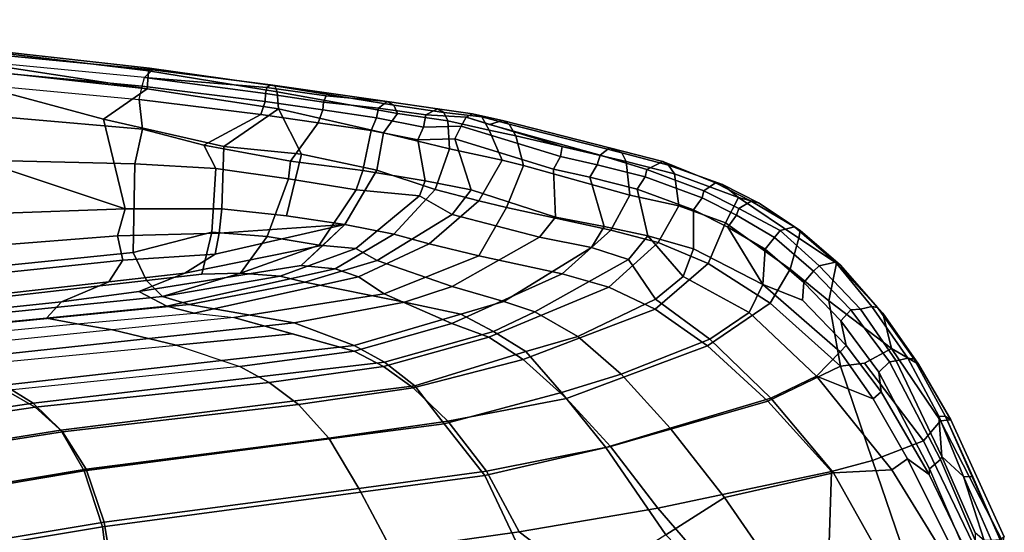
# Model space of a CAD drawing. Units: inches. Extents: x -12.6 to 10.8, y -12.6 to 12.7.
# Drawn here: x 0.8 to 9.6, y 8 to 12.6 of the extents above; entities that cross this region are included whole.
import ezdxf

# ---------------------------------------------------------------- set-up
doc = ezdxf.new("R2010")
doc.units = ezdxf.units.IN
doc.header["$MEASUREMENT"] = 0
for name, color, linetype in [('SEAT-BACK', 5, 'Continuous'), ('SEAT-FABRIC', 5, 'Continuous'), ('SEAT-FABRICEDGE', 5, 'Continuous')]:
    doc.layers.add(name, color=color, linetype=linetype)

msp = doc.modelspace()

# ---------------------------------------------------------------- linework, layer by layer
at = {"layer": 'SEAT-BACK'}
for points in [[(1.8642, 11.6297, 26.0732), (-2.5607, 12.015, 26.2902), (-2.6921, 12.323, 26.1987), (1.8339, 11.8995, 25.9728)], [(1.7922, 11.3185, 26.0661), (-2.6291, 11.4234, 26.2937), (-2.5607, 12.015, 26.2902), (1.8642, 11.6297, 26.0732)], [(1.8642, 11.6297, 26.0732), (1.8339, 11.8995, 25.9728), (2.9314, 11.7638, 25.8821), (2.4164, 11.4873, 26.0506)], [(3.2011, 11.3435, 25.8997), (2.4164, 11.4873, 26.0506), (2.9314, 11.7638, 25.8821), (3.4484, 11.6893, 25.7469)], [(3.2011, 11.3435, 25.8997), (3.4484, 11.6893, 25.7469), (3.9292, 11.6182, 25.5173), (3.852, 11.2583, 25.6268)], [(2.5251, 11.2754, 26.0045), (1.7922, 11.3185, 26.0661), (1.8642, 11.6297, 26.0732), (2.4164, 11.4873, 26.0506)], [(4.4152, 11.1655, 25.2084), (3.852, 11.2583, 25.6268), (3.9292, 11.6182, 25.5173), (4.349, 11.5336, 25.1949)], [(2.5251, 11.2754, 26.0045), (2.4164, 11.4873, 26.0506), (3.2011, 11.3435, 25.8997), (3.182, 11.1837, 25.8642)], [(4.4152, 11.1655, 25.2084), (4.349, 11.5336, 25.1949), (4.6853, 11.5426, 24.7691), (4.8318, 11.083, 24.6242)], [(5.5938, 10.8366, 22.5562), (4.8318, 11.083, 24.6242), (4.6853, 11.5426, 24.7691), (5.5751, 11.2706, 22.4826)], [(1.7922, 11.3185, 26.0661), (1.7777, 10.5169, 25.7191), (-2.6892, 10.063, 26.01), (-2.6291, 11.4234, 26.2937)], [(2.5251, 11.2754, 26.0045), (2.4899, 10.7, 25.7289), (1.7777, 10.5169, 25.7191), (1.7922, 11.3185, 26.0661)], [(3.7939, 11.0818, 25.5819), (3.182, 11.1837, 25.8642), (3.2011, 11.3435, 25.8997), (3.852, 11.2583, 25.6268)], [(3.182, 11.1837, 25.8642), (2.989, 10.6607, 25.5547), (2.4899, 10.7, 25.7289), (2.5251, 11.2754, 26.0045)], [(3.7939, 11.0818, 25.5819), (3.852, 11.2583, 25.6268), (4.4152, 11.1655, 25.2084), (4.3656, 11.0303, 25.1571)], [(5.5938, 10.8366, 22.5562), (5.5751, 11.2706, 22.4826), (5.9026, 11.1973, 21.6269), (6.034, 10.7509, 21.4461)], [(3.7939, 11.0818, 25.5819), (3.4591, 10.5824, 25.3378), (2.989, 10.6607, 25.5547), (3.182, 11.1837, 25.8642)], [(4.6608, 10.8599, 24.6087), (4.3656, 11.0303, 25.1571), (4.4152, 11.1655, 25.2084), (4.8318, 11.083, 24.6242)], [(6.4276, 10.6677, 20.5853), (6.034, 10.7509, 21.4461), (5.9026, 11.1973, 21.6269), (6.3315, 11.0892, 20.6128)], [(3.7903, 10.552, 24.908), (3.4591, 10.5824, 25.3378), (3.7939, 11.0818, 25.5819), (4.3656, 11.0303, 25.1571)], [(4.6608, 10.8599, 24.6087), (3.9825, 10.4439, 24.4202), (3.7903, 10.552, 24.908), (4.3656, 11.0303, 25.1571)], [(5.5938, 10.8366, 22.5562), (5.4496, 10.6548, 22.5523), (4.6608, 10.8599, 24.6087), (4.8318, 11.083, 24.6242)], [(6.4276, 10.6677, 20.5853), (6.3315, 11.0892, 20.6128), (6.84, 10.9011, 19.5562), (6.8397, 10.5495, 19.7884)], [(4.6599, 10.2105, 22.3832), (3.9825, 10.4439, 24.4202), (4.6608, 10.8599, 24.6087), (5.4496, 10.6548, 22.5523)], [(7.4667, 10.2294, 18.8454), (6.8397, 10.5495, 19.7884), (6.84, 10.9011, 19.5562), (7.1488, 10.7465, 19.0338)], [(5.9184, 10.5637, 21.3937), (5.4496, 10.6548, 22.5523), (5.5938, 10.8366, 22.5562), (6.034, 10.7509, 21.4461)], [(2.3994, 10.3224, 25.2366), (1.8995, 10.2641, 25.3196), (1.7777, 10.5169, 25.7191), (2.4899, 10.7, 25.7289)], [(2.747, 10.3314, 25.064), (2.3994, 10.3224, 25.2366), (2.4899, 10.7, 25.7289), (2.989, 10.6607, 25.5547)], [(6.4276, 10.6677, 20.5853), (6.2522, 10.4539, 20.5999), (5.9184, 10.5637, 21.3937), (6.034, 10.7509, 21.4461)], [(7.4875, 10.5468, 18.5328), (7.4667, 10.2294, 18.8454), (7.1488, 10.7465, 19.0338)], [(2.989, 10.6607, 25.5547), (3.4591, 10.5824, 25.3378), (2.747, 10.3314, 25.064)], [(5.9184, 10.5637, 21.3937), (5.1257, 10.0755, 21.0949), (4.6599, 10.2105, 22.3832), (5.4496, 10.6548, 22.5523)], [(6.7472, 10.2996, 19.6938), (6.4967, 10.0956, 19.6481), (6.2522, 10.4539, 20.5999), (6.4276, 10.6677, 20.5853)], [(6.7472, 10.2996, 19.6938), (6.4276, 10.6677, 20.5853), (6.8397, 10.5495, 19.7884), (6.7472, 10.2996, 19.6938)], [(-2.0714, 9.8092, 25.3922), (-2.6892, 10.063, 26.01), (1.7777, 10.5169, 25.7191), (1.8995, 10.2641, 25.3196)], [(3.7903, 10.552, 24.908), (3.1066, 10.3045, 24.7291), (2.747, 10.3314, 25.064), (3.4591, 10.5824, 25.3378)], [(3.3276, 10.2478, 24.3322), (3.1066, 10.3045, 24.7291), (3.7903, 10.552, 24.908), (3.9825, 10.4439, 24.4202)], [(5.4076, 9.9815, 20.4228), (5.1257, 10.0755, 21.0949), (5.9184, 10.5637, 21.3937), (6.2522, 10.4539, 20.5999)], [(7.4667, 10.2294, 18.8454), (7.3422, 9.976, 18.8655), (6.7472, 10.2996, 19.6938), (6.8397, 10.5495, 19.7884)], [(7.4667, 10.2294, 18.8454), (7.4875, 10.5468, 18.5328), (7.836, 10.2448, 18.1028), (7.8232, 10.0874, 18.3516)], [(4.6599, 10.2105, 22.3832), (4.23, 10.0693, 22.1037), (3.3276, 10.2478, 24.3322), (3.9825, 10.4439, 24.4202)], [(5.7942, 9.7575, 19.5324), (5.4076, 9.9815, 20.4228), (6.2522, 10.4539, 20.5999), (6.4967, 10.0956, 19.6481)], [(2.0428, 10.1192, 24.7039), (1.8995, 10.2641, 25.3196), (2.3994, 10.3224, 25.2366), (2.747, 10.3314, 25.064)], [(2.747, 10.3314, 25.064), (3.1066, 10.3045, 24.7291), (2.0428, 10.1192, 24.7039)], [(-1.2937, 9.78, 24.5691), (-2.0714, 9.8092, 25.3922), (1.8995, 10.2641, 25.3196), (2.0428, 10.1192, 24.7039)], [(3.3276, 10.2478, 24.3322), (2.2833, 10.0475, 24.0982), (2.0428, 10.1192, 24.7039), (3.1066, 10.3045, 24.7291)], [(3.2325, 9.8824, 21.8309), (2.2833, 10.0475, 24.0982), (3.3276, 10.2478, 24.3322), (4.23, 10.0693, 22.1037)], [(6.9874, 9.7347, 18.8956), (6.4967, 10.0956, 19.6481), (6.7472, 10.2996, 19.6938), (7.3422, 9.976, 18.8655)], [(7.9497, 9.4015, 18.2443), (7.3422, 9.976, 18.8655), (7.4667, 10.2294, 18.8454), (8.1656, 9.6215, 18.0704)], [(8.2186, 9.678, 17.9357), (8.1656, 9.6215, 18.0704), (7.4667, 10.2294, 18.8454), (7.8232, 10.0874, 18.3516)], [(8.2186, 9.678, 17.9357), (7.8232, 10.0874, 18.3516), (7.836, 10.2448, 18.1028), (8.1716, 9.8991, 17.7289)], [(4.7371, 9.96, 20.9563), (4.23, 10.0693, 22.1037), (4.6599, 10.2105, 22.3832), (5.1257, 10.0755, 21.0949)], [(2.2833, 10.0475, 24.0982), (-0.9889, 9.7254, 23.6841), (-1.2937, 9.78, 24.5691), (2.0428, 10.1192, 24.7039)], [(4.7371, 9.96, 20.9563), (3.7743, 9.6761, 20.4528), (3.2325, 9.8824, 21.8309), (4.23, 10.0693, 22.1037)], [(5.4076, 9.9815, 20.4228), (5.0319, 9.803, 20.1302), (4.7371, 9.96, 20.9563), (5.1257, 10.0755, 21.0949)], [(6.9874, 9.7347, 18.8956), (6.1851, 9.4179, 18.8691), (5.7942, 9.7575, 19.5324), (6.4967, 10.0956, 19.6481)], [(0.0518, 9.5389, 21.26), (-0.9889, 9.7254, 23.6841), (2.2833, 10.0475, 24.0982), (3.2325, 9.8824, 21.8309)], [(5.7942, 9.7575, 19.5324), (5.3262, 9.6244, 19.4905), (5.0319, 9.803, 20.1302), (5.4076, 9.9815, 20.4228)], [(7.9497, 9.4015, 18.2443), (7.5372, 9.202, 18.3591), (6.9874, 9.7347, 18.8956), (7.3422, 9.976, 18.8655)], [(3.7743, 9.6761, 20.4528), (0.6128, 9.3194, 19.8905), (0.0518, 9.5389, 21.26), (3.2325, 9.8824, 21.8309)], [(4.0493, 9.5281, 19.7951), (3.7743, 9.6761, 20.4528), (4.7371, 9.96, 20.9563), (5.0319, 9.803, 20.1302)], [(8.2186, 9.678, 17.9357), (8.1716, 9.8991, 17.7289), (8.5148, 9.4368, 17.3975), (8.535, 9.2595, 17.6822)], [(4.3233, 9.3123, 19.1478), (4.0493, 9.5281, 19.7951), (5.0319, 9.803, 20.1302), (5.3262, 9.6244, 19.4905)], [(5.647, 9.2527, 18.7983), (5.3262, 9.6244, 19.4905), (5.7942, 9.7575, 19.5324), (6.1851, 9.4179, 18.8691)], [(6.63, 8.9292, 18.3998), (6.1851, 9.4179, 18.8691), (6.9874, 9.7347, 18.8956), (7.5372, 9.202, 18.3591)], [(0.6128, 9.3194, 19.8905), (3.7743, 9.6761, 20.4528), (4.0493, 9.5281, 19.7951), (0.8757, 9.1558, 19.225)], [(5.647, 9.2527, 18.7983), (4.5871, 8.971, 18.5586), (4.3233, 9.3123, 19.1478), (5.3262, 9.6244, 19.4905)], [(8.1656, 9.6215, 18.0704), (8.4632, 9.1955, 17.8231), (7.9497, 9.4015, 18.2443), (8.1656, 9.6215, 18.0704)], [(8.1656, 9.6215, 18.0704), (8.2186, 9.678, 17.9357), (8.535, 9.2595, 17.6822), (8.4632, 9.1955, 17.8231)], [(4.3233, 9.3123, 19.1478), (1.1237, 8.9113, 18.597), (0.8757, 9.1558, 19.225), (4.0493, 9.5281, 19.7951)], [(8.9723, 8.5632, 17.0617), (8.9679, 8.5122, 17.4079), (8.535, 9.2595, 17.6822), (8.5148, 9.4368, 17.3975)], [(6.63, 8.9292, 18.3998), (6.0473, 8.7563, 18.3322), (5.647, 9.2527, 18.7983), (6.1851, 9.4179, 18.8691)], [(8.1037, 8.5259, 18.0335), (7.5372, 9.202, 18.3591), (7.9497, 9.4015, 18.2443), (8.6323, 8.5537, 17.7825)], [(8.7737, 8.6537, 17.6269), (8.6323, 8.5537, 17.7825), (7.9497, 9.4015, 18.2443), (8.4632, 9.1955, 17.8231)], [(0.6128, 9.3194, 19.8905), (0.8757, 9.1558, 19.225), (-1.3115, 8.8276, 18.829), (-1.5676, 9.0075, 19.4966)], [(1.1237, 8.9113, 18.597), (4.3233, 9.3123, 19.1478), (4.5871, 8.971, 18.5586), (1.3373, 8.5439, 18.0325)], [(4.9546, 8.5019, 18.1303), (4.5871, 8.971, 18.5586), (5.647, 9.2527, 18.7983), (6.0473, 8.7563, 18.3322)], [(8.7737, 8.6537, 17.6269), (8.4632, 9.1955, 17.8231), (8.535, 9.2595, 17.6822), (8.9679, 8.5122, 17.4079)], [(8.1037, 8.5259, 18.0335), (7.1187, 8.3039, 18.129), (6.63, 8.9292, 18.3998), (7.5372, 9.202, 18.3591)], [(-1.0837, 8.5592, 18.2202), (-1.3115, 8.8276, 18.829), (0.8757, 9.1558, 19.225), (1.1237, 8.9113, 18.597)], [(1.1237, 8.9113, 18.597), (1.3373, 8.5439, 18.0325), (-0.9055, 8.1666, 17.6929), (-1.0837, 8.5592, 18.2202)], [(1.3373, 8.5439, 18.0325), (4.5871, 8.971, 18.5586), (4.9546, 8.5019, 18.1303), (1.5003, 8.0399, 17.5644)], [(6.5886, 7.9663, 18.0203), (6.0473, 8.7563, 18.3322), (6.63, 8.9292, 18.3998), (7.1187, 8.3039, 18.129)], [(6.0473, 8.7563, 18.3322), (6.5886, 7.9663, 18.0203), (5.5256, 7.2941, 17.7189), (4.9546, 8.5019, 18.1303)], [(9.1912, 7.8108, 17.3991), (9.105, 7.7863, 17.5337), (8.6323, 8.5537, 17.7825), (8.7737, 8.6537, 17.6269)], [(9.1912, 7.8108, 17.3991), (8.7737, 8.6537, 17.6269), (8.9679, 8.5122, 17.4079), (9.3072, 7.807, 17.2024)], [(1.3373, 8.5439, 18.0325), (1.5003, 8.0399, 17.5644), (-0.7804, 7.66, 17.2463), (-0.9055, 8.1666, 17.6929)], [(8.56, 7.7186, 17.8465), (8.1037, 8.5259, 18.0335), (8.6323, 8.5537, 17.7825), (9.105, 7.7863, 17.5337)], [(9.3072, 7.807, 17.2024), (8.9679, 8.5122, 17.4079), (8.9723, 8.5632, 17.0617), (9.2829, 7.8403, 16.8751)], [(1.665, 6.7502, 17.0093), (1.5003, 8.0399, 17.5644), (4.9546, 8.5019, 18.1303), (5.5256, 7.2941, 17.7189)], [(8.56, 7.7186, 17.8465), (7.6176, 7.5859, 17.9751), (7.1187, 8.3039, 18.129), (8.1037, 8.5259, 18.0335)], [(7.1737, 7.3626, 17.9423), (6.5886, 7.9663, 18.0203), (7.1187, 8.3039, 18.129), (7.6176, 7.5859, 17.9751)], [(1.665, 6.7502, 17.0093), (-0.1286, 6.5055, 16.735), (-0.7804, 7.66, 17.2463), (1.5003, 8.0399, 17.5644)]]:
    msp.add_3dface(points, dxfattribs=at)
at = {"layer": 'SEAT-FABRIC'}
for points in [[(0.3475, 11.3637, 26.3504), (1.7051, 10.9112, 26.1417), (1.5113, 11.7213, 26.3141), (-0.4913, 12.2607, 26.4075)], [(1.9042, 11.996, 26.2779), (-0.4913, 12.2607, 26.4075), (1.5113, 11.7213, 26.3141), (1.9042, 11.996, 26.2779)], [(3.0903, 11.8157, 26.1596), (1.9042, 11.996, 26.2779), (1.5113, 11.7213, 26.3141), (2.5978, 11.4752, 26.2164)], [(3.2997, 11.4039, 26.0822), (3.0903, 11.8157, 26.1596), (2.5978, 11.4752, 26.2164)], [(3.2997, 11.4039, 26.0822), (3.9804, 11.2622, 25.7795), (4.0387, 11.5978, 25.8055), (3.0903, 11.8157, 26.1596)], [(1.7051, 10.9112, 26.1417), (2.5783, 10.9109, 26.0155), (2.5978, 11.4752, 26.2164), (1.5113, 11.7213, 26.3141)], [(4.5064, 11.0864, 25.3195), (4.6369, 11.4525, 25.3472), (4.0387, 11.5978, 25.8055), (3.9804, 11.2622, 25.7795)], [(2.5978, 11.4752, 26.2164), (2.5783, 10.9109, 26.0155), (3.1645, 10.8491, 25.8421), (3.2997, 11.4039, 26.0822)], [(-0.6506, 10.8266, 26.3319), (1.7051, 10.9112, 26.1417), (0.3475, 11.3637, 26.3504), (-1.3775, 11.4587, 26.4382)], [(3.9804, 11.2622, 25.7795), (3.2997, 11.4039, 26.0822), (3.1645, 10.8491, 25.8421), (3.6919, 10.7688, 25.5569)], [(4.5064, 11.0864, 25.3195), (4.9004, 10.9852, 24.7669), (5.1129, 11.352, 24.6553), (4.6369, 11.4525, 25.3472)], [(5.152, 10.9227, 24.1915), (5.305, 11.3033, 24.1637), (5.1129, 11.352, 24.6553), (4.9004, 10.9852, 24.7669)], [(5.152, 10.9227, 24.1915), (6.0933, 10.7199, 21.6955), (6.2647, 11.0345, 21.6142), (5.305, 11.3033, 24.1637)], [(3.9804, 11.2622, 25.7795), (3.6919, 10.7688, 25.5569), (4.1339, 10.6821, 25.1533), (4.5064, 11.0864, 25.3195)], [(4.9004, 10.9852, 24.7669), (4.5064, 11.0864, 25.3195), (4.1339, 10.6821, 25.1533), (4.4525, 10.5956, 24.6534)], [(6.0933, 10.7199, 21.6955), (6.5195, 10.6068, 20.7161), (6.7075, 10.9374, 20.6272), (6.2647, 11.0345, 21.6142)], [(4.9004, 10.9852, 24.7669), (4.4525, 10.5956, 24.6534), (4.9, 10.4858, 23.5502), (5.152, 10.9227, 24.1915)], [(-0.6506, 10.8266, 26.3319), (-0.6601, 10.4879, 26.2183), (1.6371, 10.6674, 26.0214), (1.7051, 10.9112, 26.1417)], [(1.6371, 10.6674, 26.0214), (2.5548, 10.691, 25.8685), (2.5783, 10.9109, 26.0155), (1.7051, 10.9112, 26.1417)], [(3.1645, 10.8491, 25.8421), (2.5783, 10.9109, 26.0155), (2.5548, 10.691, 25.8685), (3.6919, 10.7688, 25.5569)], [(6.0933, 10.7199, 21.6955), (5.152, 10.9227, 24.1915), (4.9, 10.4858, 23.5502), (5.6538, 10.3257, 21.6165)], [(6.9726, 10.4169, 19.7829), (7.128, 10.7866, 19.7582), (6.7075, 10.9374, 20.6272), (6.5195, 10.6068, 20.7161)], [(2.5197, 10.5023, 25.6877), (2.2463, 10.3307, 25.536), (3.4944, 10.5846, 25.3707), (3.6919, 10.7688, 25.5569)], [(2.5548, 10.691, 25.8685), (2.5197, 10.5023, 25.6877), (3.6919, 10.7688, 25.5569)], [(3.6919, 10.7688, 25.5569), (3.2969, 10.4003, 25.1845), (3.6017, 10.3683, 24.8683), (4.1339, 10.6821, 25.1533)], [(6.9726, 10.4169, 19.7829), (7.5323, 10.0585, 18.9424), (7.7136, 10.3679, 18.8537), (7.128, 10.7866, 19.7582)], [(1.6853, 10.4484, 25.8323), (2.5197, 10.5023, 25.6877), (2.5548, 10.691, 25.8685), (1.6371, 10.6674, 26.0214)], [(3.6017, 10.3683, 24.8683), (3.814, 10.2989, 24.439), (4.4525, 10.5956, 24.6534), (4.1339, 10.6821, 25.1533)], [(6.0933, 10.7199, 21.6955), (5.6538, 10.3257, 21.6165), (6.0761, 10.2037, 20.6164), (6.5195, 10.6068, 20.7161)], [(-0.6708, 10.2011, 26.007), (1.6853, 10.4484, 25.8323), (1.6371, 10.6674, 26.0214), (-0.6601, 10.4879, 26.2183)], [(2.2463, 10.3307, 25.536), (1.83, 10.1638, 25.3352), (3.2969, 10.4003, 25.1845), (3.4944, 10.5846, 25.3707)], [(3.814, 10.2989, 24.439), (4.0445, 10.1428, 23.4334), (4.9, 10.4858, 23.5502), (4.4525, 10.5956, 24.6534)], [(6.9726, 10.4169, 19.7829), (6.5195, 10.6068, 20.7161), (6.0761, 10.2037, 20.6164), (6.4936, 10.0063, 19.6987)], [(1.5601, 10.252, 25.611), (2.2463, 10.3307, 25.536), (2.5197, 10.5023, 25.6877), (1.6853, 10.4484, 25.8323)], [(-0.6708, 10.2011, 26.007), (-0.681, 9.9992, 25.7144), (1.5601, 10.252, 25.611), (1.6853, 10.4484, 25.8323)], [(4.6571, 9.8773, 21.0704), (5.6538, 10.3257, 21.6165), (4.9, 10.4858, 23.5502), (4.0445, 10.1428, 23.4334)], [(6.9726, 10.4169, 19.7829), (6.4936, 10.0063, 19.6987), (6.9656, 9.6737, 18.9752), (7.5323, 10.0585, 18.9424)], [(1.5601, 10.252, 25.611), (1.1299, 10.073, 25.3424), (1.83, 10.1638, 25.3352), (2.2463, 10.3307, 25.536)], [(1.83, 10.1638, 25.3352), (2.0839, 10.031, 24.7225), (3.6017, 10.3683, 24.8683), (3.2969, 10.4003, 25.1845)], [(2.0839, 10.031, 24.7225), (2.3284, 9.9682, 24.1329), (3.814, 10.2989, 24.439), (3.6017, 10.3683, 24.8683)], [(4.6571, 9.8773, 21.0704), (4.99, 9.7517, 20.2962), (6.0761, 10.2037, 20.6164), (5.6538, 10.3257, 21.6165)], [(8.0631, 10.0803, 18.4311), (7.7136, 10.3679, 18.8537), (7.5323, 10.0585, 18.9424), (8.1679, 9.4911, 18.304)], [(-0.964, 9.8522, 25.3843), (1.1299, 10.073, 25.3424), (1.5601, 10.252, 25.611), (-0.681, 9.9992, 25.7144)], [(2.6881, 9.9299, 23.3866), (4.0445, 10.1428, 23.4334), (3.814, 10.2989, 24.439), (2.3284, 9.9682, 24.1329)], [(1.83, 10.1638, 25.3352), (1.1299, 10.073, 25.3424), (0.9955, 9.9238, 24.6688), (2.0839, 10.031, 24.7225)], [(2.6881, 9.9299, 23.3866), (3.7736, 9.6256, 20.579), (4.6571, 9.8773, 21.0704), (4.0445, 10.1428, 23.4334)], [(5.3015, 9.5508, 19.5431), (6.4936, 10.0063, 19.6987), (6.0761, 10.2037, 20.6164), (4.99, 9.7517, 20.2962)], [(-0.964, 9.8522, 25.3843), (-1.229, 9.7099, 24.5916), (0.9955, 9.9238, 24.6688), (1.1299, 10.073, 25.3424)], [(8.1679, 9.4911, 18.304), (7.5323, 10.0585, 18.9424), (6.9656, 9.6737, 18.9752), (7.5124, 9.1751, 18.4727)], [(8.6296, 9.6507, 17.8037), (8.0631, 10.0803, 18.4311), (8.1679, 9.4911, 18.304), (8.383, 9.5187, 18.139)], [(1.269, 9.873, 24.0063), (2.3284, 9.9682, 24.1329), (2.0839, 10.031, 24.7225), (0.9955, 9.9238, 24.6688)], [(2.6881, 9.9299, 23.3866), (1.5908, 9.8175, 23.175), (1.269, 9.873, 24.0063), (2.3284, 9.9682, 24.1329)], [(5.3015, 9.5508, 19.5431), (5.6921, 9.1972, 18.8467), (6.9656, 9.6737, 18.9752), (6.4936, 10.0063, 19.6987)], [(-0.8879, 9.6658, 23.7597), (1.269, 9.873, 24.0063), (0.9955, 9.9238, 24.6688), (-1.229, 9.7099, 24.5916)], [(1.5908, 9.8175, 23.175), (-0.4929, 9.6042, 22.7731), (-0.8879, 9.6658, 23.7597), (1.269, 9.873, 24.0063)], [(2.1672, 9.6806, 21.8036), (3.2173, 9.7816, 22.0178), (2.6881, 9.9299, 23.3866), (1.5908, 9.8175, 23.175)], [(3.7736, 9.6256, 20.579), (4.039, 9.4874, 19.9314), (4.99, 9.7517, 20.2962), (4.6571, 9.8773, 21.0704)], [(0.0744, 9.4793, 21.3767), (2.1672, 9.6806, 21.8036), (1.5908, 9.8175, 23.175), (-0.4929, 9.6042, 22.7731)], [(2.1672, 9.6806, 21.8036), (2.741, 9.4861, 20.3928), (3.7736, 9.6256, 20.579), (3.2173, 9.7816, 22.0178)], [(4.3089, 9.2938, 19.2941), (5.3015, 9.5508, 19.5431), (4.99, 9.7517, 20.2962), (4.039, 9.4874, 19.9314)], [(2.741, 9.4861, 20.3928), (0.6315, 9.2695, 20.0178), (0.0744, 9.4793, 21.3767), (2.1672, 9.6806, 21.8036)], [(2.741, 9.4861, 20.3928), (3.0064, 9.3439, 19.7422), (4.039, 9.4874, 19.9314), (3.7736, 9.6256, 20.579)], [(6.0889, 8.7647, 18.443), (7.5124, 9.1751, 18.4727), (6.9656, 9.6737, 18.9752), (5.6921, 9.1972, 18.8467)], [(8.383, 9.5187, 18.139), (8.9168, 8.8153, 17.7648), (9.0696, 8.9977, 17.4542), (8.6296, 9.6507, 17.8037)], [(4.3089, 9.2938, 19.2941), (4.6212, 8.9946, 18.7108), (5.6921, 9.1972, 18.8467), (5.3015, 9.5508, 19.5431)], [(8.1679, 9.4911, 18.304), (8.4561, 8.6378, 18.0902), (8.9168, 8.8153, 17.7648), (8.383, 9.5187, 18.139)], [(0.8941, 9.1197, 19.3616), (3.0064, 9.3439, 19.7422), (2.741, 9.4861, 20.3928), (0.6315, 9.2695, 20.0178)], [(3.0064, 9.3439, 19.7422), (3.2709, 9.1443, 19.1116), (4.3089, 9.2938, 19.2941), (4.039, 9.4874, 19.9314)], [(8.1679, 9.4911, 18.304), (7.5124, 9.1751, 18.4727), (8.0863, 8.5388, 18.1967), (8.4561, 8.6378, 18.0902)], [(0.8941, 9.1197, 19.3616), (1.1403, 8.8988, 18.7367), (3.2709, 9.1443, 19.1116), (3.0064, 9.3439, 19.7422)], [(0.8941, 9.1197, 19.3616), (0.6315, 9.2695, 20.0178), (-1.5344, 8.9661, 19.6276), (-1.2767, 8.801, 18.9666)], [(3.2709, 9.1443, 19.1116), (3.5455, 8.8406, 18.5334), (4.6212, 8.9946, 18.7108), (4.3089, 9.2938, 19.2941)], [(4.971, 8.5421, 18.2709), (6.0889, 8.7647, 18.443), (5.6921, 9.1972, 18.8467), (4.6212, 8.9946, 18.7108)], [(6.0889, 8.7647, 18.443), (6.519, 8.2066, 18.2225), (8.0863, 8.5388, 18.1967), (7.5124, 9.1751, 18.4727)], [(0.8941, 9.1197, 19.3616), (-1.2767, 8.801, 18.9666), (-1.0503, 8.5541, 18.3515), (1.1403, 8.8988, 18.7367)], [(1.3552, 8.56, 18.1698), (3.5455, 8.8406, 18.5334), (3.2709, 9.1443, 19.1116), (1.1403, 8.8988, 18.7367)], [(3.8155, 8.3849, 18.0819), (4.971, 8.5421, 18.2709), (4.6212, 8.9946, 18.7108), (3.5455, 8.8406, 18.5334)], [(9.6359, 7.8985, 17.0584), (9.0696, 8.9977, 17.4542), (8.9168, 8.8153, 17.7648), (9.3615, 7.8907, 17.5548)], [(1.3552, 8.56, 18.1698), (1.1403, 8.8988, 18.7367), (-1.0503, 8.5541, 18.3515), (-0.874, 8.1856, 17.8178)], [(1.3552, 8.56, 18.1698), (1.5174, 8.0812, 17.7057), (3.8155, 8.3849, 18.0819), (3.5455, 8.8406, 18.5334)], [(8.7455, 7.7934, 17.9573), (9.3615, 7.8907, 17.5548), (8.9168, 8.8153, 17.7648), (8.4561, 8.6378, 18.0902)], [(4.971, 8.5421, 18.2709), (5.2648, 7.9934, 18.0272), (6.519, 8.2066, 18.2225), (6.0889, 8.7647, 18.443)], [(8.7455, 7.7934, 17.9573), (8.4561, 8.6378, 18.0902), (8.0863, 8.5388, 18.1967), (8.0587, 7.7113, 18.0999)], [(1.3552, 8.56, 18.1698), (-0.874, 8.1856, 17.8178), (-0.7598, 7.7032, 17.3824), (1.5174, 8.0812, 17.7057)], [(3.8155, 8.3849, 18.0819), (4.1133, 7.8322, 17.8237), (5.2648, 7.9934, 18.0272), (4.971, 8.5421, 18.2709)], [(7.1846, 7.4343, 18.0746), (8.0587, 7.7113, 18.0999), (8.0863, 8.5388, 18.1967), (6.519, 8.2066, 18.2225)], [(1.6154, 7.4824, 17.3823), (4.1133, 7.8322, 17.8237), (3.8155, 8.3849, 18.0819), (1.5174, 8.0812, 17.7057)], [(7.1846, 7.4343, 18.0746), (6.519, 8.2066, 18.2225), (5.2648, 7.9934, 18.0272), (6.015, 7.4244, 17.9714)], [(1.6154, 7.4824, 17.3823), (1.5174, 8.0812, 17.7057), (-0.7598, 7.7032, 17.3824), (-0.7084, 7.1261, 17.0609)], [(6.015, 7.4244, 17.9714), (5.2648, 7.9934, 18.0272), (4.1133, 7.8322, 17.8237), (4.3101, 7.1661, 17.6769)]]:
    msp.add_3dface(points, dxfattribs=at)
at = {"layer": 'SEAT-FABRICEDGE'}
for points in [[(-2.6674, 12.5346, 26.2179), (-2.7164, 12.6199, 26.2913), (1.9546, 12.1673, 26.0541), (1.8805, 12.0982, 25.9903)], [(1.9546, 12.1673, 26.0541), (-2.7164, 12.6199, 26.2913), (-0.3664, 12.4386, 26.2219), (1.9271, 12.1816, 26.126)], [(1.8609, 12.0184, 25.9896), (1.8805, 12.0982, 25.9903), (-2.6674, 12.5346, 26.2179), (-2.7103, 12.4462, 26.2177)], [(1.8339, 11.8995, 25.9728), (1.8609, 12.0184, 25.9896), (-2.7103, 12.4462, 26.2177), (-2.6921, 12.323, 26.1987)], [(-0.3812, 12.3433, 26.3715), (1.9042, 11.996, 26.2779), (1.9156, 12.1572, 26.1882), (-0.3775, 12.4357, 26.2746)], [(1.9156, 12.1572, 26.1882), (1.9271, 12.1816, 26.126), (-0.3664, 12.4386, 26.2219), (-0.3775, 12.4357, 26.2746)], [(1.9042, 11.996, 26.2779), (-0.3812, 12.3433, 26.3715), (-0.4913, 12.2607, 26.4075), (1.9042, 11.996, 26.2779)], [(2.9733, 11.9518, 25.9035), (2.9694, 11.8814, 25.8979), (1.8609, 12.0184, 25.9896), (1.8805, 12.0982, 25.9903)], [(1.8805, 12.0982, 25.9903), (1.9546, 12.1673, 26.0541), (3.0198, 12.0328, 25.9944), (2.9846, 12.0073, 25.9407)], [(2.9846, 12.0073, 25.9407), (2.9733, 11.9518, 25.9035), (1.8805, 12.0982, 25.9903)], [(3.0903, 11.8157, 26.1596), (3.0794, 11.9679, 26.1136), (1.9156, 12.1572, 26.1882), (1.9042, 11.996, 26.2779)], [(1.9156, 12.1572, 26.1882), (3.0794, 11.9679, 26.1136), (3.0577, 12.0221, 26.0549), (1.9271, 12.1816, 26.126)], [(1.9271, 12.1816, 26.126), (3.0577, 12.0221, 26.0549), (3.0198, 12.0328, 25.9944), (1.9546, 12.1673, 26.0541)], [(2.9694, 11.8814, 25.8979), (2.9314, 11.7638, 25.8821), (1.8339, 11.8995, 25.9728), (1.8609, 12.0184, 25.9896)], [(2.9733, 11.9518, 25.9035), (2.9846, 12.0073, 25.9407), (3.522, 11.9311, 25.8012), (3.4978, 11.8763, 25.7675)], [(2.9846, 12.0073, 25.9407), (3.0198, 12.0328, 25.9944), (4.0736, 11.8805, 25.6389), (3.522, 11.9311, 25.8012)], [(4.1319, 11.8466, 25.6693), (4.0736, 11.8805, 25.6389), (3.0198, 12.0328, 25.9944), (3.0577, 12.0221, 26.0549)], [(4.1659, 11.7728, 25.701), (4.1319, 11.8466, 25.6693), (3.0577, 12.0221, 26.0549), (3.0794, 11.9679, 26.1136)], [(2.9733, 11.9518, 25.9035), (3.4978, 11.8763, 25.7675), (3.4916, 11.8061, 25.7614), (2.9694, 11.8814, 25.8979)], [(3.0903, 11.8157, 26.1596), (4.0387, 11.5978, 25.8055), (4.1659, 11.7728, 25.701), (3.0794, 11.9679, 26.1136)], [(3.9952, 11.8208, 25.5465), (3.4978, 11.8763, 25.7675), (3.522, 11.9311, 25.8012), (4.0736, 11.8805, 25.6389)], [(2.9694, 11.8814, 25.8979), (3.4916, 11.8061, 25.7614), (3.4484, 11.6893, 25.7469), (2.9314, 11.7638, 25.8821)], [(3.9952, 11.8208, 25.5465), (3.9772, 11.7343, 25.5295), (3.4916, 11.8061, 25.7614), (3.4978, 11.8763, 25.7675)], [(4.5271, 11.8149, 25.2879), (4.4223, 11.7593, 25.2104), (3.9952, 11.8208, 25.5465), (4.0736, 11.8805, 25.6389)], [(4.1319, 11.8466, 25.6693), (4.5837, 11.7809, 25.3088), (4.5271, 11.8149, 25.2879), (4.0736, 11.8805, 25.6389)], [(4.1659, 11.7728, 25.701), (4.6216, 11.706, 25.3318), (4.5837, 11.7809, 25.3088), (4.1319, 11.8466, 25.6693)], [(3.9772, 11.7343, 25.5295), (3.9292, 11.6182, 25.5173), (3.4484, 11.6893, 25.7469), (3.4916, 11.8061, 25.7614)], [(3.9952, 11.8208, 25.5465), (4.4223, 11.7593, 25.2104), (4.4012, 11.6489, 25.2038), (3.9772, 11.7343, 25.5295)], [(4.6369, 11.4525, 25.3472), (4.6216, 11.706, 25.3318), (4.1659, 11.7728, 25.701), (4.0387, 11.5978, 25.8055)], [(4.7865, 11.7395, 24.7864), (4.7408, 11.658, 24.7738), (4.4012, 11.6489, 25.2038), (4.4223, 11.7593, 25.2104)], [(4.5271, 11.8149, 25.2879), (4.845, 11.7687, 24.8359), (4.7865, 11.7395, 24.7864), (4.4223, 11.7593, 25.2104)], [(4.9268, 11.7419, 24.8477), (4.845, 11.7687, 24.8359), (4.5271, 11.8149, 25.2879), (4.5837, 11.7809, 25.3088)], [(4.993, 11.6235, 24.8647), (4.9268, 11.7419, 24.8477), (4.5837, 11.7809, 25.3088), (4.6216, 11.706, 25.3318)], [(4.7865, 11.7395, 24.7864), (5.6521, 11.4731, 22.4695), (5.6396, 11.3833, 22.4645), (4.7408, 11.658, 24.7738)], [(5.1155, 11.7104, 24.3156), (4.9969, 11.6742, 24.278), (4.7865, 11.7395, 24.7864), (4.845, 11.7687, 24.8359)], [(5.9955, 11.3955, 21.586), (5.6521, 11.4731, 22.4695), (4.7865, 11.7395, 24.7864), (4.9969, 11.6742, 24.278)], [(4.9268, 11.7419, 24.8477), (5.1756, 11.6749, 24.3229), (5.1155, 11.7104, 24.3156), (4.845, 11.7687, 24.8359)], [(4.993, 11.6235, 24.8647), (5.235, 11.5716, 24.3192), (5.1756, 11.6749, 24.3229), (4.9268, 11.7419, 24.8477)], [(3.9772, 11.7343, 25.5295), (4.4012, 11.6489, 25.2038), (4.349, 11.5336, 25.1949), (3.9292, 11.6182, 25.5173)], [(4.7408, 11.658, 24.7738), (4.6853, 11.5426, 24.7691), (4.349, 11.5336, 25.1949), (4.4012, 11.6489, 25.2038)], [(4.6369, 11.4525, 25.3472), (5.1129, 11.352, 24.6553), (4.993, 11.6235, 24.8647), (4.6216, 11.706, 25.3318)], [(4.7408, 11.658, 24.7738), (5.6396, 11.3833, 22.4645), (5.5751, 11.2706, 22.4826), (4.6853, 11.5426, 24.7691)], [(6.0797, 11.464, 21.7468), (5.9955, 11.3955, 21.586), (4.9969, 11.6742, 24.278), (5.1155, 11.7104, 24.3156)], [(6.1922, 11.4161, 21.6227), (6.0797, 11.464, 21.7468), (5.1155, 11.7104, 24.3156), (5.1756, 11.6749, 24.3229)], [(6.2305, 11.3399, 21.643), (6.1922, 11.4161, 21.6227), (5.1756, 11.6749, 24.3229), (5.235, 11.5716, 24.3192)], [(5.305, 11.3033, 24.1637), (5.235, 11.5716, 24.3192), (4.993, 11.6235, 24.8647), (5.1129, 11.352, 24.6553)], [(6.2305, 11.3399, 21.643), (5.235, 11.5716, 24.3192), (5.305, 11.3033, 24.1637), (6.2647, 11.0345, 21.6142)], [(5.9955, 11.3955, 21.586), (5.9703, 11.3092, 21.6002), (5.6396, 11.3833, 22.4645), (5.6521, 11.4731, 22.4695)], [(6.4196, 11.2675, 20.5703), (6.4035, 11.2, 20.576), (5.9703, 11.3092, 21.6002), (5.9955, 11.3955, 21.586)], [(6.5613, 11.3399, 20.6028), (6.4196, 11.2675, 20.5703), (5.9955, 11.3955, 21.586), (6.0797, 11.464, 21.7468)], [(6.1922, 11.4161, 21.6227), (6.6152, 11.3073, 20.6283), (6.5613, 11.3399, 20.6028), (6.0797, 11.464, 21.7468)], [(6.2305, 11.3399, 21.643), (6.6673, 11.2275, 20.6095), (6.6152, 11.3073, 20.6283), (6.1922, 11.4161, 21.6227)], [(5.9703, 11.3092, 21.6002), (5.9026, 11.1973, 21.6269), (5.5751, 11.2706, 22.4826), (5.6396, 11.3833, 22.4645)], [(6.4035, 11.2, 20.576), (6.3315, 11.0892, 20.6128), (5.9026, 11.1973, 21.6269), (5.9703, 11.3092, 21.6002)], [(6.2305, 11.3399, 21.643), (6.2647, 11.0345, 21.6142), (6.7075, 10.9374, 20.6272), (6.6673, 11.2275, 20.6095)], [(6.5613, 11.3399, 20.6028), (7.0377, 11.1461, 19.5168), (6.9318, 11.074, 19.5022), (6.4196, 11.2675, 20.5703)], [(6.6152, 11.3073, 20.6283), (7.1029, 11.1325, 19.5312), (7.0377, 11.1461, 19.5168), (6.5613, 11.3399, 20.6028)], [(7.2462, 11.0127, 19.4007), (7.1029, 11.1325, 19.5312), (6.6152, 11.3073, 20.6283), (6.6673, 11.2275, 20.6095)], [(6.4196, 11.2675, 20.5703), (6.9318, 11.074, 19.5022), (6.9171, 11.0101, 19.5088), (6.4035, 11.2, 20.576)], [(7.2462, 11.0127, 19.4007), (6.6673, 11.2275, 20.6095), (6.7075, 10.9374, 20.6272), (7.128, 10.7866, 19.7582)], [(6.4035, 11.2, 20.576), (6.9171, 11.0101, 19.5088), (6.84, 10.9011, 19.5562), (6.3315, 11.0892, 20.6128)], [(7.0377, 11.1461, 19.5168), (7.3617, 10.9809, 18.9669), (7.2492, 10.9132, 18.9616), (6.9318, 11.074, 19.5022)], [(7.1029, 11.1325, 19.5312), (7.427, 10.9646, 18.9812), (7.3617, 10.9809, 18.9669), (7.0377, 11.1461, 19.5168)], [(7.427, 10.9646, 18.9812), (7.1029, 11.1325, 19.5312), (7.2462, 11.0127, 19.4007)], [(6.9318, 11.074, 19.5022), (7.2492, 10.9132, 18.9616), (7.229, 10.8539, 18.9811), (6.9171, 11.0101, 19.5088)], [(6.9171, 11.0101, 19.5088), (7.229, 10.8539, 18.9811), (7.1488, 10.7465, 19.0338), (6.84, 10.9011, 19.5562)], [(7.7917, 10.6467, 18.6285), (7.2462, 11.0127, 19.4007), (7.128, 10.7866, 19.7582), (7.7136, 10.3679, 18.8537)], [(7.7917, 10.6467, 18.6285), (7.8043, 10.7169, 18.4783), (7.427, 10.9646, 18.9812), (7.2462, 11.0127, 19.4007)], [(7.7505, 10.7481, 18.4541), (7.6239, 10.7149, 18.4375), (7.2492, 10.9132, 18.9616), (7.3617, 10.9809, 18.9669)], [(7.427, 10.9646, 18.9812), (7.8043, 10.7169, 18.4783), (7.7505, 10.7481, 18.4541), (7.3617, 10.9809, 18.9669)], [(7.5711, 10.6522, 18.4752), (7.4875, 10.5468, 18.5328), (7.1488, 10.7465, 19.0338), (7.229, 10.8539, 18.9811)], [(7.6239, 10.7149, 18.4375), (7.5711, 10.6522, 18.4752), (7.229, 10.8539, 18.9811), (7.2492, 10.9132, 18.9616)], [(7.6239, 10.7149, 18.4375), (7.9755, 10.3965, 17.979), (7.923, 10.3472, 18.0409), (7.5711, 10.6522, 18.4752)], [(7.7505, 10.7481, 18.4541), (8.123, 10.43, 17.9906), (7.9755, 10.3965, 17.979), (7.6239, 10.7149, 18.4375)], [(8.1688, 10.4033, 18.0254), (8.123, 10.43, 17.9906), (7.7505, 10.7481, 18.4541), (7.8043, 10.7169, 18.4783)], [(7.7917, 10.6467, 18.6285), (8.1303, 10.4195, 18.149), (8.1688, 10.4033, 18.0254), (7.8043, 10.7169, 18.4783)], [(7.5711, 10.6522, 18.4752), (7.923, 10.3472, 18.0409), (7.836, 10.2448, 18.1028), (7.4875, 10.5468, 18.5328)], [(7.7917, 10.6467, 18.6285), (7.7136, 10.3679, 18.8537), (8.0631, 10.0803, 18.4311), (8.1303, 10.4195, 18.149)], [(8.4508, 10.0301, 17.5888), (8.3471, 10.0059, 17.5864), (7.9755, 10.3965, 17.979), (8.123, 10.43, 17.9906)], [(8.5489, 9.969, 17.6691), (8.1303, 10.4195, 18.149), (8.0631, 10.0803, 18.4311), (8.6296, 9.6507, 17.8037)], [(8.1688, 10.4033, 18.0254), (8.5006, 10.0194, 17.6225), (8.4508, 10.0301, 17.5888), (8.123, 10.43, 17.9906)], [(8.1303, 10.4195, 18.149), (8.5489, 9.969, 17.6691), (8.5006, 10.0194, 17.6225), (8.1688, 10.4033, 18.0254)], [(8.2621, 9.998, 17.6632), (8.1716, 9.8991, 17.7289), (7.836, 10.2448, 18.1028), (7.923, 10.3472, 18.0409)], [(8.3471, 10.0059, 17.5864), (8.2621, 9.998, 17.6632), (7.923, 10.3472, 18.0409), (7.9755, 10.3965, 17.979)], [(8.2621, 9.998, 17.6632), (8.6087, 9.5311, 17.3285), (8.5148, 9.4368, 17.3975), (8.1716, 9.8991, 17.7289)], [(8.3471, 10.0059, 17.5864), (8.6703, 9.5381, 17.2732), (8.6087, 9.5311, 17.3285), (8.2621, 9.998, 17.6632)], [(8.4508, 10.0301, 17.5888), (8.7744, 9.5624, 17.2718), (8.6703, 9.5381, 17.2732), (8.3471, 10.0059, 17.5864)], [(8.8315, 9.5524, 17.3121), (8.7744, 9.5624, 17.2718), (8.4508, 10.0301, 17.5888), (8.5006, 10.0194, 17.6225)], [(8.5489, 9.969, 17.6691), (8.8732, 9.5096, 17.3917), (8.8315, 9.5524, 17.3121), (8.5006, 10.0194, 17.6225)], [(8.5489, 9.969, 17.6691), (8.6296, 9.6507, 17.8037), (8.8732, 9.5096, 17.3917)], [(9.0696, 8.9977, 17.4542), (9.1628, 9.0073, 17.2016), (8.8732, 9.5096, 17.3917), (8.6296, 9.6507, 17.8037)], [(9.0708, 8.6488, 16.9893), (8.9723, 8.5632, 17.0617), (8.5148, 9.4368, 17.3975), (8.6087, 9.5311, 17.3285)], [(9.0831, 8.6745, 16.9577), (9.0708, 8.6488, 16.9893), (8.6087, 9.5311, 17.3285), (8.6703, 9.5381, 17.2732)], [(9.055, 9.0404, 17.0257), (9.0831, 8.6745, 16.9577), (8.6703, 9.5381, 17.2732), (8.7744, 9.5624, 17.2718)], [(8.8315, 9.5524, 17.3121), (9.1156, 9.0363, 17.0613), (9.055, 9.0404, 17.0257), (8.7744, 9.5624, 17.2718)], [(9.1628, 9.0073, 17.2016), (9.1156, 9.0363, 17.0613), (8.8315, 9.5524, 17.3121), (8.8732, 9.5096, 17.3917)], [(9.055, 9.0404, 17.0257), (9.2794, 8.4932, 16.8382), (9.0831, 8.6745, 16.9577)], [(9.1156, 9.0363, 17.0613), (9.363, 8.4912, 16.8656), (9.2794, 8.4932, 16.8382), (9.055, 9.0404, 17.0257)], [(9.6359, 7.8985, 17.0584), (9.647, 7.9495, 16.8936), (9.1628, 9.0073, 17.2016), (9.0696, 8.9977, 17.4542)], [(9.1628, 9.0073, 17.2016), (9.647, 7.9495, 16.8936), (9.6096, 7.9209, 16.7408), (9.1156, 9.0363, 17.0613)], [(9.363, 8.4912, 16.8656), (9.1156, 9.0363, 17.0613), (9.6096, 7.9209, 16.7408)], [(9.0708, 8.6488, 16.9893), (9.3845, 7.9187, 16.8008), (9.286, 7.8331, 16.8732), (8.9723, 8.5632, 17.0617)], [(9.0831, 8.6745, 16.9577), (9.3833, 7.9866, 16.7714), (9.3845, 7.9187, 16.8008), (9.0708, 8.6488, 16.9893)], [(9.4655, 7.9172, 16.7119), (9.3833, 7.9866, 16.7714), (9.0831, 8.6745, 16.9577), (9.2794, 8.4932, 16.8382)], [(9.6096, 7.9209, 16.7408), (9.5309, 7.915, 16.7021), (9.2794, 8.4932, 16.8382), (9.363, 8.4912, 16.8656)], [(9.5309, 7.915, 16.7021), (9.4655, 7.9172, 16.7119), (9.2794, 8.4932, 16.8382)]]:
    msp.add_3dface(points, dxfattribs=at)

doc.saveas('drawing.dxf')
